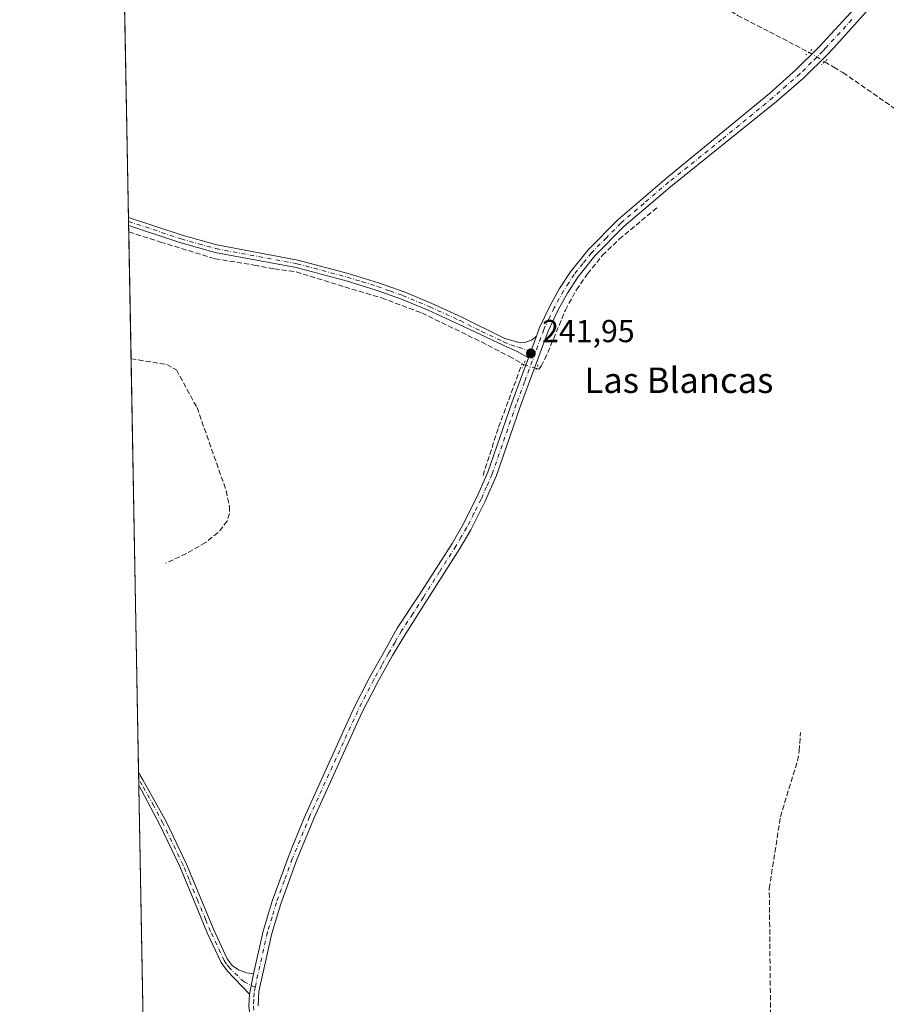
# Model space of a CAD drawing. Units: metres. Extents: x 629445 to 632941, y 4646340 to 4648717.
# Drawn here: x 629445 to 629718, y 4646530 to 4646840 of the extents above; entities that cross this region are included whole.
import ezdxf
from ezdxf.enums import TextEntityAlignment as Align

# ---------------------------------------------------------------- set-up
doc = ezdxf.new("R2010")
doc.units = ezdxf.units.M
doc.header["$MEASUREMENT"] = 0
for name, pattern in [('DGN Style 3', [2.307223458686699, 1.648016756204785, -0.6592067024819142]), ('DGN Style 4', [2.6384748266838614, 1.318413404963828, -0.6592067024819142, 0.001648016756204785, -0.6592067024819142]), ('DGN Style 5', [1.1536117293433497, 0.4944050268614355, -0.6592067024819142])]:
    doc.linetypes.add(name, pattern=pattern)
for name, color, linetype, lineweight in [('Camino Cxs', 7, 'Continuous', 0), ('Camino eje', 30, 'DGN Style 4', 13), ('Comarca CxS', 21, 'Continuous', 0), ('Comunidad Autónoma CxS', 142, 'Continuous', 0), ('Corriente artificial lineal', 4, 'DGN Style 3', 13), ('Corriente artificial lineal oculto', 135, 'DGN Style 4', 13), ('Cultivos herbáceos CxS', 92, 'Continuous', 0), ('Matorral CxS', 135, 'Continuous', 0), ('Municipio CxS', 4, 'Continuous', 0), ('Pista no pavimentada Cxs', 111, 'Continuous', 0), ('Pista no pavimentada eje', 91, 'DGN Style 4', 0), ('Provincia CxS', 1, 'Continuous', 0), ('Puente lineal', 2, 'DGN Style 5', 0), ('Punto de cota en terreno', 7, 'Continuous', 0), ('Rótulo de punto de cota en terreno', 7, 'Continuous', 0), ('Texto cartográfico', 7, 'Continuous', 0)]:
    doc.layers.add(name, color=color, linetype=linetype, lineweight=lineweight)
doc.styles.add('Style-Arial', font='txt')

# ---------------------------------------------------------------- blocks, each defined once
blk = doc.blocks.new('5PATER')
at = {"layer": 'Matorral CxS', "linetype": 'Continuous', "lineweight": 0}
h = blk.add_hatch(color=51, dxfattribs=at)
edge = h.paths.add_edge_path()
edge.add_ellipse((0, 0), major_axis=(-0.1095731443231308, -0.1110710700762829), ratio=0.9994222409660322, start_angle=0, end_angle=360)

msp = doc.modelspace()

# ---------------------------------------------------------------- linework, layer by layer
at = {"layer": 'Camino Cxs', "color": 7, "linetype": 'Continuous', "lineweight": 0, "extrusion": (-0.0009939971731484849, 0.05445990612030015, 0.9985154633729956), "elevation": 252678.8672643176, "flags": 128}
msp.add_lwpolyline([(-714173.3502475291, -4627621.037798599), (-714173.3502475291, -4627623.584202236)], dxfattribs=at)
at = {"layer": 'Camino Cxs', "color": 7, "linetype": 'Continuous', "lineweight": 0, "extrusion": (0.006540637615910737, 0.01779458245848684, 0.9998202702959696), "elevation": 87046.6232499518, "flags": 128}
msp.add_lwpolyline([(1012156.393526179, -4577834.294612216), (1012156.393526179, -4577826.931184878)], dxfattribs=at)
at = {"layer": 'Camino Cxs', "color": 7, "linetype": 'Continuous', "lineweight": 0, "extrusion": (0.002028365455967885, -0.1108370387604051, 0.9938365240684213), "elevation": -513497.9487505787, "flags": 128}
msp.add_lwpolyline([(714398.1454964286, 4605766.595105587), (714398.1454964285, 4605770.713977449)], dxfattribs=at)
at = {"layer": 'Camino Cxs', "color": 7, "linetype": 'Continuous', "lineweight": 0, "extrusion": (0.0001234640227128872, 0.0006321357962899824, 0.9999997925804636), "elevation": 3256.634567315455, "flags": 128}
msp.add_lwpolyline([(629519.0354647436, 4646538.549833137), (629517.7854642347, 4646532.149831858)], dxfattribs=at)
at = {"layer": 'Camino Cxs', "color": 7, "linetype": 'Continuous', "lineweight": 0}
for points in [[(629608.2298999998, 4646740.5702, 241.8191999999981), (629605.6901000004, 4646733.6601, 241.9587999999931), (629602.1001000004, 4646735.7401, 241.8687999999966), (629597.4801000003, 4646737.7601, 241.849000000002), (629583.6501000002, 4646744.340100001, 241.838699999993), (629574.1201, 4646748.700099999, 241.9073000000062), (629565.6901000004, 4646752.220100001, 241.9116999999969), (629557.7600999996, 4646755.0601, 241.789499999999), (629548.3000999996, 4646757.9801, 241.8945999999996), (629532.5401, 4646762.1801, 241.8837000000058), (629507.0000999998, 4646766.9301, 241.9444999999978), (629495.9600999998, 4646770.030099999, 241.8729000000021), (629479.7818999998, 4646775.419500001, 241.9744999999967), (629479.7355000004, 4646777.9617, 241.8358000000007), (629479.7401000002, 4646777.960100001, 241.8358000000007), (629496.6601, 4646772.3201, 241.7734999999957), (629507.5500999996, 4646769.270099999, 241.820200000002), (629533.0701000001, 4646764.520099999, 241.771900000007), (629548.9600999998, 4646760.280099999, 241.7706000000035), (629558.5201000003, 4646757.340100001, 241.7318999999989), (629566.5601000005, 4646754.450099999, 241.8068000000058), (629575.0800999999, 4646750.890100001, 241.8113000000012), (629584.6801000005, 4646746.5001, 241.767200000002), (629598.2600999996, 4646739.7601, 241.7602000000043), (629603.1001000004, 4646738.4801, 241.7881999999954), (629604.5500999996, 4646738.520099999, 241.8147000000026), (629606.6300999997, 4646739.2301, 241.8340999999928)], [(629519.0701000001, 4646539.6801, 241.6676000000007), (629517.8201000001, 4646533.280099999, 241.6717999999965), (629510.8101000005, 4646540.5801, 241.5966000000044), (629508.8800999997, 4646543.2401, 241.5967999999993), (629504.5601000005, 4646552.550100001, 241.8266000000003), (629501.4501, 4646560.050100001, 241.8711000000039), (629495.8701, 4646573.470100001, 241.9186999999947), (629489.5701000001, 4646586.630100001, 242.0584999999992), (629483.8000999996, 4646597.470100001, 242.0016000000033), (629483.0100999996, 4646598.950099999, 241.9900999999954), (629483.0050999997, 4646598.9573, 241.9899000000005), (629482.9301000005, 4646603.050100001, 242.4465000000055), (629484.3101000005, 4646600.790100001, 242.4400000000023), (629491.5900999998, 4646587.6801, 242.6359999999986), (629497.9501, 4646574.4001, 242.3650000000052), (629506.6401000004, 4646553.470100001, 242.1722000000009), (629510.8501000004, 4646544.4001, 241.8421999999992), (629512.4101, 4646542.2401, 241.6739999999991), (629514.4200999998, 4646540.9001, 241.6910000000062), (629516.9101, 4646539.970100001, 241.7118999999948)]]:
    msp.add_polyline3d(points, close=True, dxfattribs=at)
for points in [[(629479.7355000004, 4646777.9617, 241.8358000000007), (629479.7401000002, 4646777.960100001, 241.8358000000007), (629496.6601, 4646772.3201, 241.7734999999957), (629507.5500999996, 4646769.270099999, 241.820200000002), (629533.0701000001, 4646764.520099999, 241.771900000007), (629548.9600999998, 4646760.280099999, 241.7706000000035), (629558.5201000003, 4646757.340100001, 241.7318999999989), (629566.5601000005, 4646754.450099999, 241.8068000000058), (629575.0800999999, 4646750.890100001, 241.8113000000012), (629584.6801000005, 4646746.5001, 241.767200000002), (629598.2600999996, 4646739.7601, 241.7602000000043), (629603.1001000004, 4646738.4801, 241.7881999999954), (629604.5500999996, 4646738.520099999, 241.8147000000026), (629606.6300999997, 4646739.2301, 241.8340999999928), (629608.2300000006, 4646740.5702, 241.8191999999981)], [(629605.6901000004, 4646733.6601, 241.9587999999931), (629602.1001000004, 4646735.7401, 241.8687999999966), (629597.4801000003, 4646737.7601, 241.849000000002), (629583.6501000002, 4646744.340100001, 241.838699999993), (629574.1201, 4646748.700099999, 241.9073000000062), (629565.6901000004, 4646752.220100001, 241.9116999999969), (629557.7600999996, 4646755.0601, 241.789499999999), (629548.3000999996, 4646757.9801, 241.8945999999996), (629532.5401, 4646762.1801, 241.8837000000058), (629507.0000999998, 4646766.9301, 241.9444999999978), (629495.9600999998, 4646770.030099999, 241.8729000000021), (629479.7818999998, 4646775.419500001, 241.9744999999967)], [(629482.9302000003, 4646603.050100001, 242.4465000000055), (629484.3101000005, 4646600.790100001, 242.4400000000023), (629491.5900999998, 4646587.6801, 242.6359999999986), (629497.9501, 4646574.4001, 242.3650000000052), (629506.6401000004, 4646553.470100001, 242.1722000000009), (629510.8501000004, 4646544.4001, 241.8421999999992), (629512.4101, 4646542.2401, 241.6739999999991), (629514.4200999998, 4646540.9001, 241.6910000000062), (629516.9101, 4646539.970100001, 241.7118999999948), (629519.0701000001, 4646539.6801, 241.6676000000007)], [(629517.8201000001, 4646533.280099999, 241.6717999999965), (629510.8101000005, 4646540.5801, 241.5966000000044), (629508.8800999997, 4646543.2401, 241.5967999999993), (629504.5601000005, 4646552.550100001, 241.8266000000003), (629501.4501, 4646560.050100001, 241.8711000000039), (629495.8701, 4646573.470100001, 241.9186999999947), (629489.5701000001, 4646586.630100001, 242.0584999999992), (629483.8000999996, 4646597.470100001, 242.0016000000033), (629483.0100999996, 4646598.950099999, 241.9900999999954), (629483.0050999997, 4646598.9573, 241.9899000000005)]]:
    msp.add_polyline3d(points, dxfattribs=at)
at = {"layer": 'Camino eje', "color": 30, "linetype": 'DGN Style 4', "lineweight": 13}
for points in [[(629479.7587000001, 4646776.6906, 241.9014000000025), (629479.7600999996, 4646776.690099999, 241.9014000000025), (629496.3101000005, 4646771.175100001, 241.8248000000021), (629501.7550999997, 4646769.6501, 241.8478000000032), (629507.2751000002, 4646768.100099999, 241.8889000000054), (629532.8051000005, 4646763.350099999, 241.8383999999933), (629540.7500999998, 4646761.2301, 241.7863999999972), (629548.6300999997, 4646759.130100001, 241.8329999999987), (629553.3601000002, 4646757.670100001, 241.8800000000047), (629558.1401000004, 4646756.200099999, 241.763300000006), (629562.1051000003, 4646754.780099999, 241.8142999999982), (629566.1250999998, 4646753.335100001, 241.8701000000001), (629574.6001000004, 4646749.795100001, 241.8611999999994), (629584.1651, 4646745.420100001, 241.8061000000016), (629590.9550999999, 4646742.050100001, 241.800900000002), (629597.8701, 4646738.7601, 241.804099999994), (629600.1801000005, 4646737.7501, 241.8237999999983), (629602.6001000004, 4646737.110099999, 241.8249000000069), (629607.8346999995, 4646735.2839, 241.9370999999956)], [(629519.6848999998, 4646535.4539, 241.6257999999943), (629516.1201, 4646537.090100001, 241.6643999999942), (629511.6101000002, 4646541.4101, 241.6352999999945), (629510.6451000003, 4646542.7401, 241.6367999999929), (629509.8651000002, 4646543.8201, 241.7065000000002), (629505.6001000004, 4646553.0101, 241.9909999999945), (629504.0450999998, 4646556.7601, 242.023000000001), (629501.5944999997, 4646562.6621, 242.0544999999984), (629498.8044999996, 4646569.372099999, 242.0856000000058), (629496.9101, 4646573.9351, 242.1242000000057), (629490.5800999999, 4646587.155099999, 242.3401000000013), (629487.6951000001, 4646592.575099999, 242.2201999999961), (629484.0551000005, 4646599.130100001, 242.2256000000052), (629482.9700999996, 4646601.0001, 242.2158999999956), (629482.9676999999, 4646601.003500001, 242.2158000000054)]]:
    msp.add_polyline3d(points, dxfattribs=at)
at = {"layer": 'Comarca CxS', "color": 21, "linetype": 'Continuous', "lineweight": 0, "flags": 128}
msp.add_lwpolyline([(630815.2836429107, 4646364.776671574), (629487.730000952, 4646340.279983562), (629458.3653000008, 4647947.938200001), (629458.1609000005, 4647959.1284), (629445.4800009527, 4648653.37998354), (629862.9223987944, 4648661.085296843), (630074.4183999997, 4648664.989200001), (631921.0981999997, 4648699.075899999), (631941.1997, 4648699.446900001), (632035.9857388748, 4648701.196529415), (632897.5700009767, 4648717.09998354), (632912.8344371573, 4647902.608866398), (632913.1751999997, 4647884.428400001), (632914.1719995275, 4647831.23879706), (632935.7558610959, 4646679.551816501), (632936.1176000007, 4646660.250800001), (632940.9200009758, 4646403.999983565), (632818.6319999998, 4646401.7435)], close=True, dxfattribs=at)
at = {"layer": 'Comunidad Autónoma CxS', "color": 142, "linetype": 'Continuous', "lineweight": 0, "flags": 128}
msp.add_lwpolyline([(630815.2836429107, 4646364.776671574), (629487.730000952, 4646340.279983562), (629458.3653000008, 4647947.938200001), (629458.1609000005, 4647959.1284), (629445.4800009527, 4648653.37998354), (629862.9223987944, 4648661.085296843), (630074.4183999997, 4648664.989200001), (631921.0981999997, 4648699.075899999), (631941.1997, 4648699.446900001), (632035.9857388748, 4648701.196529415), (632897.5700009767, 4648717.09998354), (632912.8344371573, 4647902.608866398), (632913.1751999997, 4647884.428400001), (632914.1719995275, 4647831.23879706), (632935.7558610959, 4646679.551816501), (632936.1176000007, 4646660.250800001), (632940.9200009758, 4646403.999983565), (632818.6319999998, 4646401.7435)], close=True, dxfattribs=at)
at = {"layer": 'Corriente artificial lineal', "color": 4, "linetype": 'DGN Style 3', "lineweight": 13, "extrusion": (0.01171641298154467, -0.007021619329725964, 0.9999067069126171), "elevation": -25009.13246227046, "flags": 128}
msp.add_lwpolyline([(629652.958877742, 4646765.936575177), (629655.7785102967, 4646764.246933524)], dxfattribs=at)
at = {"layer": 'Corriente artificial lineal', "color": 4, "linetype": 'DGN Style 3', "lineweight": 13}
for points in [[(629576.0800999999, 4646893.9301, 241.127999999997), (629577.3800999997, 4646894.220100001, 241.1223000000027), (629581.8800999997, 4646894.4901, 241.0752999999968), (629586.4101, 4646893.960100001, 241.0807999999961), (629591.6601, 4646892.800100001, 240.9161000000022), (629596.6501000002, 4646890.7601, 240.9744000000064), (629608.7301000003, 4646883.450099999, 241.0844999999972), (629632.5900999998, 4646867.8301, 241.1720999999961), (629655.7200999996, 4646851.550100001, 241.0369999999967), (629671.5601000005, 4646841.5801, 240.9134000000049), (629681.6001000004, 4646836.4001, 241.0166000000027), (629693.9705999997, 4646829.9999, 241.1478999999963)], [(629701.8300999999, 4646825.300100001, 241.2817000000068), (629704.7600999996, 4646823.5601, 241.2149999999965), (629731.1300999997, 4646805.200099999, 241.1595999999991), (629757.6300999997, 4646788.0001, 240.7259999999951)], [(629608.2695000004, 4646730.3103, 241.8111000000063), (629608.9501, 4646730.090100001, 241.795299999998), (629609.6801000005, 4646731.0801, 241.7733000000007), (629610.8800999997, 4646733.2501, 241.7451000000001), (629617.3501000004, 4646748.7501, 241.633799999996), (629620.8101000005, 4646755.110099999, 241.6638999999996), (629624.3101000005, 4646760.130100001, 241.7266999999993), (629629.0301000001, 4646766.0001, 241.7831000000006), (629634.2701000003, 4646771.0601, 241.7210999999952), (629646.1607999997, 4646781.001800001, 241.7203000000009)], [(629479.8195000002, 4646773.3652, 241.8001999999979), (629489.8298000004, 4646770.188800001, 241.7646999999997), (629507.0278000003, 4646764.897100001, 241.6915000000008), (629519.3309000004, 4646762.912799999, 241.7762999999977), (629525.6809, 4646761.722100001, 241.7296999999962), (629532.5601000005, 4646760.7961, 241.7057000000059), (629547.9060000004, 4646756.033600001, 241.7019), (629559.4154000003, 4646752.594000001, 241.7710999999981), (629572.1153999995, 4646747.831499999, 241.8236999999936), (629590.9008, 4646738.703299999, 241.7072999999946), (629599.6321, 4646734.205399999, 241.7486000000063), (629604.2636000002, 4646731.602299999, 241.8592000000062)], [(629480.5493000001, 4646733.4102, 241.4272999999957), (629480.5500999996, 4646733.4101, 241.4272999999957), (629491.8000999996, 4646731.600099999, 241.3809999999939), (629494.8501000004, 4646729.920100001, 241.3956000000035), (629501.3201000001, 4646718.030099999, 241.4464000000008), (629510.5100999996, 4646691.850099999, 241.6110999999946), (629511.5100999996, 4646686.940099999, 241.6034000000073), (629511.5500999996, 4646684.640100001, 241.6257999999943), (629510.8400999998, 4646682.290100001, 241.6100000000006), (629507.9401000004, 4646678.6501, 241.4176000000007), (629504.0000999998, 4646675.4901, 241.4351000000024), (629497.9801000003, 4646672.030099999, 241.4260000000068), (629491.5401, 4646669.0601, 241.418399999995)], [(629591.4001000002, 4646696.6601, 241.774900000004), (629596.3101000005, 4646711.870100001, 241.7553999999946), (629603.6700999998, 4646731.800100001, 241.8680000000022), (629604.2636000002, 4646731.602299999, 241.8592000000062)], [(629592.5362999998, 4646482.987700001, 241.7942999999941), (629592.2301000003, 4646483.630100001, 241.7614999999932), (629589.0800999999, 4646490.2401, 241.570000000007), (629589.7200999996, 4646491.840100001, 241.5993000000017), (629619.8400999998, 4646501.220100001, 241.678899999999), (629624.1201, 4646502.550100001, 241.7540000000008), (629653.4801000003, 4646511.690099999, 241.5472000000009), (629674.9700999996, 4646518.0101, 241.4621999999945), (629682.0301000001, 4646519.790100001, 241.4152999999933), (629681.5440999996, 4646566.523700001, 241.3196000000025), (629685.0366000002, 4646589.066299999, 241.3494000000064), (629690.4341000002, 4646606.740499999, 241.4992000000057), (629690.9633, 4646609.9155, 241.5142999999953), (629691.3865999999, 4646615.6305, 241.5305999999982)]]:
    msp.add_polyline3d(points, dxfattribs=at)
at = {"layer": 'Corriente artificial lineal oculto', "color": 135, "linetype": 'DGN Style 4', "lineweight": 13, "extrusion": (-0.02612124910269511, 0.01560060791607265, 0.999537043524633), "elevation": 56286.01607559422, "flags": 128}
msp.add_lwpolyline([(-4312352.910092763, -1841191.968791349), (-4312352.910092763, -1841186.095389117)], dxfattribs=at)
at = {"layer": 'Corriente artificial lineal oculto', "color": 135, "linetype": 'DGN Style 4', "lineweight": 13, "extrusion": (-0.05503259650866115, -0.2069959828147583, 0.9767927499833664), "elevation": -996267.2859802395, "flags": 128}
msp.add_lwpolyline([(-585452.6813480257, 4544580.599333746), (-585452.6745009808, 4544580.598866863), (-585448.4779707502, 4544580.374763266)], dxfattribs=at)
at = {"layer": 'Cultivos herbáceos CxS', "color": 92, "linetype": 'Continuous', "lineweight": 0, "extrusion": (-0.0001299463149687083, 0.007114407213637399, 0.9999746838415231), "elevation": 33218.92486103906, "flags": 128}
msp.add_lwpolyline([(629479.7615884983, 4646659.225069832), (629478.343816726, 4646736.8444342)], dxfattribs=at)
at = {"layer": 'Cultivos herbáceos CxS', "color": 92, "linetype": 'Continuous', "lineweight": 0, "extrusion": (-0.0004662872273695883, 0.02522911613636036, 0.9996815864440035), "elevation": 117182.1644475879, "flags": 128}
msp.add_lwpolyline([(-715239.8352798145, -4632869.386498564), (-715239.8352798145, -4632870.658620772)], dxfattribs=at)
at = {"layer": 'Cultivos herbáceos CxS', "color": 92, "linetype": 'Continuous', "lineweight": 0, "extrusion": (-0.0005908956681902552, 0.03278825844602, 0.99946214583164), "elevation": 152229.3192019006, "flags": 128}
msp.add_lwpolyline([(-713106.1475439313, -4632177.944578053), (-713106.1475439313, -4632179.216168313)], dxfattribs=at)
at = {"layer": 'Cultivos herbáceos CxS', "color": 92, "linetype": 'Continuous', "lineweight": 0, "extrusion": (-0.0006008166290072919, 0.03282759762149554, 0.9994608485847656), "elevation": 152405.8741576855, "flags": 128}
msp.add_lwpolyline([(-714406.2638111518, -4631969.748171667), (-714406.2638111518, -4631971.804024136)], dxfattribs=at)
at = {"layer": 'Cultivos herbáceos CxS', "color": 92, "linetype": 'Continuous', "lineweight": 0, "extrusion": (0.000170431419059835, -0.00932947986190559, 0.9999564649316678), "elevation": -43002.90572042103, "flags": 128}
msp.add_lwpolyline([(629480.4991083967, 4646534.435064644), (629479.769144851, 4646574.391803583)], dxfattribs=at)
at = {"layer": 'Cultivos herbáceos CxS', "color": 92, "linetype": 'Continuous', "lineweight": 0, "extrusion": (-6.302605058678929e-06, 0.0003450827818802795, 0.9999999404390736), "elevation": 1840.967610138719, "flags": 128}
msp.add_lwpolyline([(629482.9318094023, 4646602.691477449), (629480.5509091185, 4646733.05148521)], dxfattribs=at)
at = {"layer": 'Cultivos herbáceos CxS', "color": 92, "linetype": 'Continuous', "lineweight": 0, "extrusion": (-0.0002597226109556596, 0.01421252135002216, 0.9998989632863116), "elevation": 66117.90200684719, "flags": 128}
msp.add_lwpolyline([(629483.0091942707, 4646130.574450579), (629482.9717867135, 4646132.621257313)], dxfattribs=at)
at = {"layer": 'Cultivos herbáceos CxS', "color": 92, "linetype": 'Continuous', "lineweight": 0, "extrusion": (-0.0001910822767297291, 0.01045434643418128, 0.9999453335698896), "elevation": 48698.38179135328, "flags": 128}
msp.add_lwpolyline([(629483.0397600132, 4646343.761743187), (629483.0023559247, 4646345.808055014)], dxfattribs=at)
at = {"layer": 'Cultivos herbáceos CxS', "color": 92, "linetype": 'Continuous', "lineweight": 0, "extrusion": (-1.51685018500153e-06, 8.304479210302697e-05, 0.999999996550631), "elevation": 626.443812149284, "flags": 128}
msp.add_lwpolyline([(629484.9183656425, 4646494.193499232), (629483.0054656294, 4646598.921299594)], dxfattribs=at)
at = {"layer": 'Cultivos herbáceos CxS', "color": 92, "linetype": 'Continuous', "lineweight": 0}
msp.add_polyline3d([(629687.2862999998, 4647174.936100001, 240.9043999999994), (629692.9839000005, 4647143.0055, 241.1848000000027), (629693.6145000001, 4647138.088500001, 240.7937999999995), (629693.6357000005, 4647137.949100001, 240.7823999999964), (629693.6791000003, 4647137.7445, 240.7667999999976), (629699.9439000003, 4647112.615700001, 240.9725000000035), (629705.6464999998, 4647090.9319, 240.9275000000052), (629709.5821000002, 4647071.3827, 240.7712999999931), (629718.4855000004, 4647021.060500001, 240.7192000000068), (629726.6659000004, 4646974.268300001, 240.7820000000065), (629729.4567, 4646958.652899999, 241.0372000000062), (629730.5566999996, 4646952.483100001, 241.0964999999997), (629740.8268999998, 4646895.002699999, 240.7961000000068), (629742.9168999996, 4646883.292500001, 241.0862000000052), (629745.3154999996, 4646869.879699999, 241.039300000004), (629754.7153000003, 4646815.7017, 241.0299999999988), (629837.4511000002, 4646346.733200001, 241.5868000000046), (629487.7300000006, 4646340.279999999, 241.7556000000041), (629458.6492999997, 4647932.3882, 241.4667999999947)], dxfattribs=at)
at = {"layer": 'Municipio CxS', "color": 4, "linetype": 'Continuous', "lineweight": 0, "flags": 128}
msp.add_lwpolyline([(630815.2836429107, 4646364.776671574), (629487.730000952, 4646340.279983562), (629458.3653000008, 4647947.938200001)], dxfattribs=at)
at = {"layer": 'Pista no pavimentada Cxs', "color": 111, "linetype": 'Continuous', "lineweight": 0, "extrusion": (0.006540637615910737, 0.01779458245848684, 0.9998202702959696), "elevation": 87046.6232499518, "flags": 128}
msp.add_lwpolyline([(1012156.393526179, -4577834.294612216), (1012156.393526179, -4577826.931184878)], dxfattribs=at)
at = {"layer": 'Pista no pavimentada Cxs', "color": 111, "linetype": 'Continuous', "lineweight": 0, "extrusion": (0.0001234640227128872, 0.0006321357962899824, 0.9999997925804636), "elevation": 3256.634567315455, "flags": 128}
msp.add_lwpolyline([(629519.0354647436, 4646538.549833137), (629517.7854642347, 4646532.149831858)], dxfattribs=at)
at = {"layer": 'Pista no pavimentada Cxs', "color": 111, "linetype": 'Continuous', "lineweight": 0}
for points in [[(629608.2300000006, 4646740.5702, 241.8191999999981), (629609.2001, 4646743.210100001, 241.7752999999939), (629612.5100999996, 4646750.1601, 241.783500000005), (629615.4801000003, 4646755.550100001, 241.7752999999939), (629618.9001000002, 4646760.8301, 241.7850000000035), (629624.5000999998, 4646767.770099999, 241.7897999999986), (629633.8101000005, 4646777.190099999, 241.7642000000051), (629649.2701000003, 4646790.460100001, 241.7837), (629681.6001000004, 4646816.9801, 241.7234999999928), (629690.0601000005, 4646824.520099999, 241.7560999999987), (629697.1700999998, 4646831.540100001, 241.255799999999), (629713.4301000005, 4646849.290100001, 241.0482999999949), (629720.2801000001, 4646857.4001, 241.034799999994), (629727.2401000002, 4646868.350099999, 241.0142999999953), (629735.6801000005, 4646883.290100001, 241.0175000000018), (629737.7500999998, 4646885.460100001, 241.042300000001), (629738.4101, 4646886.0701, 241.0507999999973), (629739.5201000003, 4646887.0101, 241.0736000000034), (629740.1601, 4646887.5801, 241.0899000000063), (629741.5701000001, 4646888.9901, 241.1450999999943), (629742.4001000002, 4646890.9101, 241.2067999999999), (629743.0201000003, 4646892.9901, 241.2430000000022), (629743.7666999997, 4646895.473300001, 241.2859999999928)], [(629517.6401000004, 4646529.450099999, 241.6582000000053), (629517.8201000001, 4646533.280099999, 241.6717999999965), (629519.0701000001, 4646539.6801, 241.6676000000007), (629522.1201, 4646553.110099999, 241.9655000000057), (629524.9501, 4646562.590100001, 242.2569999999978), (629529.9801000003, 4646576.350099999, 242.2942000000039), (629531.4801000003, 4646580.030099999, 242.2100000000064), (629535.4501, 4646589.780099999, 242.0344000000041), (629550.6401000004, 4646623.120100001, 242.3049000000028), (629555.5800999999, 4646632.790100001, 242.3748000000051), (629556.1101000002, 4646633.720100001, 242.3236999999936), (629560.3400999998, 4646641.300100001, 242.010500000004), (629564.3201000001, 4646648.590100001, 241.7741999999998), (629571.3901000004, 4646659.110099999, 241.8527999999933), (629581.6300999997, 4646675.1801, 241.8352000000014), (629584.9801000003, 4646680.9001, 241.8089999999939), (629589.4901000002, 4646689.8201, 241.8916999999929), (629592.9501, 4646697.6601, 242.1803000000073), (629600.5201000003, 4646719.5801, 241.8879000000015), (629605.6901000004, 4646733.6601, 241.9587999999931), (629608.2298999998, 4646740.5702, 241.8191999999981), (629609.2001, 4646743.210100001, 241.7752999999939), (629612.5100999996, 4646750.1601, 241.783500000005), (629615.4801000003, 4646755.550100001, 241.7752999999939), (629618.9001000002, 4646760.8301, 241.7850000000035), (629624.5000999998, 4646767.770099999, 241.7897999999986), (629633.8101000005, 4646777.190099999, 241.7642000000051), (629649.2701000003, 4646790.460100001, 241.7837), (629681.6001000004, 4646816.9801, 241.7234999999928), (629690.0601000005, 4646824.520099999, 241.7560999999987), (629697.1700999998, 4646831.540100001, 241.255799999999), (629713.4301000005, 4646849.290100001, 241.0482999999949)], [(629715.9501, 4646847.0801, 241.1300999999949), (629701.6201, 4646831.200099999, 241.2060999999958), (629699.7100999998, 4646829.090100001, 241.319399999993), (629692.4801000003, 4646821.940099999, 241.7387000000017), (629683.8000999996, 4646814.420100001, 241.7030999999988), (629650.3901000004, 4646787.590100001, 241.9539999999979), (629635.7901, 4646775.0701, 241.8509999999951), (629626.6601, 4646765.840100001, 241.8227999999945), (629621.2600999996, 4646759.130100001, 241.789499999999), (629617.9700999996, 4646754.0601, 241.7874000000011), (629615.0900999998, 4646748.840100001, 241.8487000000023), (629611.8800999997, 4646742.0801, 241.8264999999956), (629603.2500999998, 4646718.610099999, 241.8459000000003), (629595.6501000002, 4646696.600099999, 242.036500000002), (629592.1201, 4646688.5801, 241.9176000000007), (629587.5201000003, 4646679.5101, 241.8555999999953), (629584.1101000002, 4646673.670100001, 241.8603000000003), (629573.8101000005, 4646657.520099999, 241.8393000000069), (629567.1101000002, 4646646.9101, 241.7698999999994), (629562.8800999997, 4646639.9001, 241.7853999999934), (629558.1401000004, 4646631.420100001, 242.0737999999983), (629553.2500999998, 4646621.860099999, 242.1545000000042), (629538.1101000002, 4646588.630100001, 242.0481), (629536.2200999996, 4646583.9801, 242.1276999999973), (629532.6901000004, 4646575.3101, 241.7477999999974), (629527.7001, 4646561.6801, 241.6622999999963), (629524.9301000005, 4646552.370100001, 241.7014999999956), (629520.7701000003, 4646534.050100001, 241.5969999999943), (629520.5401, 4646529.550100001, 241.5868000000046)], [(629715.9501, 4646847.0801, 241.1300999999949), (629701.6201, 4646831.200099999, 241.2060999999958), (629699.7100999998, 4646829.090100001, 241.319399999993), (629692.4801000003, 4646821.940099999, 241.7387000000017), (629683.8000999996, 4646814.420100001, 241.7030999999988), (629650.3901000004, 4646787.590100001, 241.9539999999979), (629635.7901, 4646775.0701, 241.8509999999951), (629626.6601, 4646765.840100001, 241.8227999999945), (629621.2600999996, 4646759.130100001, 241.789499999999), (629617.9700999996, 4646754.0601, 241.7874000000011), (629615.0900999998, 4646748.840100001, 241.8487000000023), (629611.8800999997, 4646742.0801, 241.8264999999956), (629603.2500999998, 4646718.610099999, 241.8459000000003), (629595.6501000002, 4646696.600099999, 242.036500000002), (629592.1201, 4646688.5801, 241.9176000000007), (629587.5201000003, 4646679.5101, 241.8555999999953), (629584.1101000002, 4646673.670100001, 241.8603000000003), (629573.8101000005, 4646657.520099999, 241.8393000000069), (629567.1101000002, 4646646.9101, 241.7698999999994), (629562.8800999997, 4646639.9001, 241.7853999999934), (629558.1401000004, 4646631.420100001, 242.0737999999983), (629553.2500999998, 4646621.860099999, 242.1545000000042), (629538.1101000002, 4646588.630100001, 242.0481), (629536.2200999996, 4646583.9801, 242.1276999999973), (629532.6901000004, 4646575.3101, 241.7477999999974), (629527.7001, 4646561.6801, 241.6622999999963), (629524.9301000005, 4646552.370100001, 241.7014999999956), (629520.7701000003, 4646534.050100001, 241.5969999999943), (629520.5401, 4646529.550100001, 241.5868000000046)], [(629519.0701000001, 4646539.6801, 241.6676000000007), (629522.1201, 4646553.110099999, 241.9655000000057), (629524.9501, 4646562.590100001, 242.2569999999978), (629529.9801000003, 4646576.350099999, 242.2942000000039), (629531.4801000003, 4646580.030099999, 242.2100000000064), (629535.4501, 4646589.780099999, 242.0344000000041), (629550.6401000004, 4646623.120100001, 242.3049000000028), (629555.5800999999, 4646632.790100001, 242.3748000000051), (629556.1101000002, 4646633.720100001, 242.3236999999936), (629560.3400999998, 4646641.300100001, 242.010500000004), (629564.3201000001, 4646648.590100001, 241.7741999999998), (629571.3901000004, 4646659.110099999, 241.8527999999933), (629581.6300999997, 4646675.1801, 241.8352000000014), (629584.9801000003, 4646680.9001, 241.8089999999939), (629589.4901000002, 4646689.8201, 241.8916999999929), (629592.9501, 4646697.6601, 242.1803000000073), (629600.5201000003, 4646719.5801, 241.8879000000015), (629605.6901000004, 4646733.6601, 241.9587999999931)], [(629523.8000999996, 4646505.170100001, 241.6291999999958), (629522.2801000001, 4646508.840100001, 241.6199999999953), (629518.5900999998, 4646521.540100001, 241.587400000004), (629517.6401000004, 4646529.450099999, 241.6582000000053), (629517.8201000001, 4646533.280099999, 241.6717999999965)]]:
    msp.add_polyline3d(points, dxfattribs=at)
at = {"layer": 'Pista no pavimentada eje', "color": 91, "linetype": 'DGN Style 4', "lineweight": 0}
for points in [[(629707.5251000002, 4646840.245100001, 241.1261999999988), (629699.3951000003, 4646831.370100001, 241.2409000000043), (629698.4401000004, 4646830.315099999, 241.3163000000059), (629694.8850999996, 4646826.8051, 241.6665999999968), (629691.2701000003, 4646823.2301, 241.7553999999946), (629686.9301000005, 4646819.470100001, 241.7400000000052), (629682.7001, 4646815.700099999, 241.7308000000048), (629666.5351, 4646802.440099999, 241.7848999999987), (629649.8300999999, 4646789.0251, 241.8678999999975), (629642.1001000004, 4646782.390100001, 241.8364000000001), (629634.8000999996, 4646776.130100001, 241.8092999999935), (629630.2351000002, 4646771.515100001, 241.8371999999945), (629625.5800999999, 4646766.8051, 241.8159000000014), (629622.8800999997, 4646763.450099999, 241.8350999999966), (629620.0800999999, 4646759.9801, 241.795299999998), (629618.3701, 4646757.340100001, 241.8144000000029), (629616.7251000004, 4646754.8051, 241.7921000000061), (629613.8000999996, 4646749.5001, 241.8123999999953), (629612.1951000001, 4646746.120100001, 241.8086000000039), (629610.5401, 4646742.645099999, 241.8013000000064), (629607.8346999995, 4646735.2839, 241.9370999999956)], [(629607.8346999995, 4646735.2839, 241.9370999999956), (629604.4700999996, 4646726.1351, 241.9072000000015), (629601.8850999996, 4646719.095100001, 241.8904999999941), (629594.3000999996, 4646697.130100001, 242.107799999998), (629592.5351, 4646693.120100001, 242.0587999999989), (629590.8051000005, 4646689.200099999, 241.9112000000023), (629588.5500999996, 4646684.7401, 241.8754000000045), (629586.2500999998, 4646680.2051, 241.8411999999953), (629584.5450999998, 4646677.2851, 241.8328000000038), (629582.8701, 4646674.425100001, 241.8812999999937), (629577.7200999996, 4646666.350099999, 241.8592999999965), (629572.6001000004, 4646658.315099999, 241.8926000000065), (629569.2500999998, 4646653.0101, 241.8083999999944), (629565.7150999998, 4646647.7501, 241.7896999999939), (629563.7251000004, 4646644.1051, 241.7890999999945), (629561.6101000002, 4646640.600099999, 241.8931000000011), (629559.4951, 4646636.8101, 242.0478000000003), (629556.9924999997, 4646632.3375, 242.0951000000059), (629554.4151, 4646627.325099999, 242.2874000000011), (629551.9451000001, 4646622.4901, 242.0571999999956), (629536.7801000001, 4646589.2051, 241.9639000000025), (629535.8350999998, 4646586.880100001, 242.0559999999969), (629531.3350999998, 4646575.8301, 241.9948000000004), (629528.8400999998, 4646569.015100001, 242.0154000000039), (629526.3251, 4646562.1351, 241.9309000000067), (629524.9401000004, 4646557.4801, 241.8818000000028), (629523.5251000002, 4646552.7401, 241.8016000000061), (629519.9200999998, 4646536.8651, 241.6212999999989), (629519.6848999998, 4646535.4539, 241.6257999999943)], [(629519.6848999998, 4646535.4539, 241.6257999999943), (629519.2950999998, 4646533.665100001, 241.6342000000004), (629519.1801000005, 4646531.415100001, 241.6304999999993), (629519.0900999998, 4646529.5001, 241.6226000000024), (629519.5651000004, 4646525.545100001, 241.5929000000033), (629520.0151000004, 4646521.835100001, 241.5734999999986), (629523.6501000002, 4646509.3201, 241.6079999999929), (629524.4101, 4646507.485099999, 241.5996000000014), (629526.3459000001, 4646502.8279, 241.6324000000022)]]:
    msp.add_polyline3d(points, dxfattribs=at)
at = {"layer": 'Provincia CxS', "color": 1, "linetype": 'Continuous', "lineweight": 0, "flags": 128}
msp.add_lwpolyline([(630815.2836429107, 4646364.776671574), (629487.730000952, 4646340.279983562), (629458.3653000008, 4647947.938200001), (629458.1609000005, 4647959.1284), (629445.4800009527, 4648653.37998354), (629862.9223987944, 4648661.085296843), (630074.4183999997, 4648664.989200001), (631921.0981999997, 4648699.075899999), (631941.1997, 4648699.446900001), (632035.9857388748, 4648701.196529415), (632897.5700009767, 4648717.09998354), (632912.8344371573, 4647902.608866398), (632913.1751999997, 4647884.428400001), (632914.1719995275, 4647831.23879706), (632935.7558610959, 4646679.551816501), (632936.1176000007, 4646660.250800001), (632940.9200009758, 4646403.999983565), (632818.6319999998, 4646401.7435)], close=True, dxfattribs=at)
at = {"layer": 'Puente lineal', "color": 2, "linetype": 'DGN Style 5', "lineweight": 0, "extrusion": (-0.6523762221498638, 0.7512047729939975, 0.1004821068872879), "elevation": 3079947.758127472, "flags": 128}
msp.add_lwpolyline([(-3522338.886292174, -310811.3973076743), (-3522337.540393869, -310811.2957938995), (-3522336.257981912, -310811.1780982258)], dxfattribs=at)
at = {"layer": 'Puente lineal', "color": 2, "linetype": 'DGN Style 5', "lineweight": 0, "extrusion": (0.06137997970469355, 0.05592398146261426, 0.9965465400014294), "elevation": 298760.5971779491, "flags": 128}
msp.add_lwpolyline([(3010821.507448172, -3582628.282233134), (3010821.507448172, -3582625.838717551)], dxfattribs=at)
at = {"layer": 'Puente lineal', "color": 2, "linetype": 'DGN Style 5', "lineweight": 0, "extrusion": (-0.001635017782142125, -0.004496298905081395, 0.9999885549410096), "elevation": -21680.53844238181, "flags": 128}
msp.add_lwpolyline([(629604.2241696325, 4646682.208455172), (629603.4241523896, 4646680.008432932)], dxfattribs=at)
at = {"layer": 'Puente lineal', "color": 2, "linetype": 'DGN Style 5', "lineweight": 0, "extrusion": (0.8446105738953799, -0.3155436921665195, 0.4325102967537744), "elevation": -934367.9996961259, "flags": 128}
msp.add_lwpolyline([(4573219.808170957, 448483.5011097328), (4573218.583885887, 448483.4817004192), (4573217.486056184, 448483.4698330102)], dxfattribs=at)

# ---------------------------------------------------------------- block references
at = {"layer": 'Punto de cota en terreno', "color": 7, "linetype": 'Continuous', "lineweight": 0, "xscale": 10, "yscale": 10, "zscale": 10}
msp.add_blockref('5PATER', (629606.4699999997, 4646735.109999999, 241.9499999999971), dxfattribs=at)

# ---------------------------------------------------------------- texts
at = {"layer": 'Rótulo de punto de cota en terreno', "color": 7, "linetype": 'Continuous', "lineweight": 0, "style": 'Style-Arial'}
msp.add_text('241,95', height=7.000000000000002, dxfattribs=at).set_placement((629609.9978, 4646738.637800001))
at = {"layer": 'Texto cartográfico', "color": 7, "linetype": 'Continuous', "lineweight": 0, "style": 'Style-Arial'}
msp.add_text('Las Blancas', height=8, dxfattribs=at).set_placement((629653.0967231705, 4646726.64015), align=Align.MIDDLE_CENTER)

doc.saveas('drawing.dxf')
